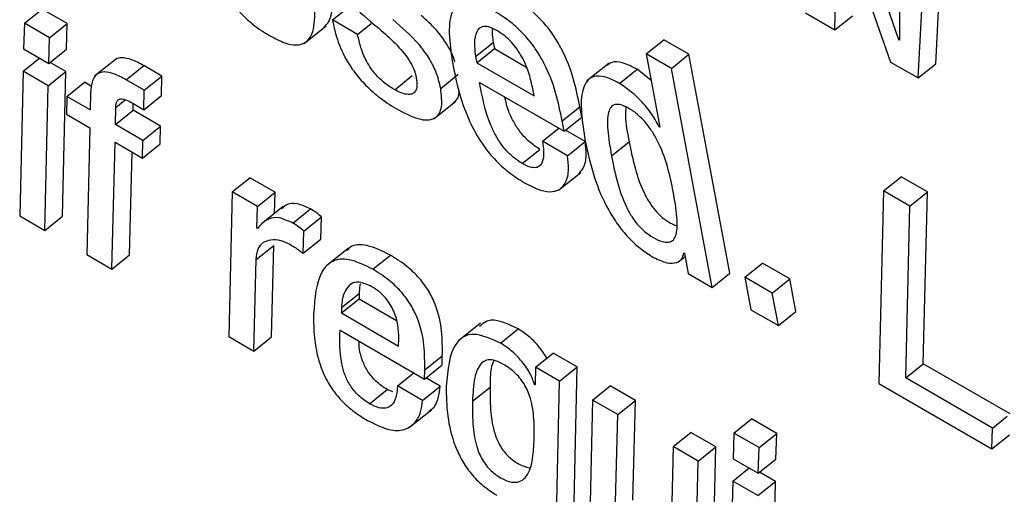
# Model space of a CAD drawing. Units: inches. Extents: x 0.1 to 10.8, y 0.2 to 8.4.
# Drawn here: x 9.2 to 9.2, y 6.1 to 6.1 of the extents above; entities that cross this region are included whole.
import ezdxf

# ---------------------------------------------------------------- set-up
doc = ezdxf.new("R2010")
doc.units = ezdxf.units.IN
doc.header["$MEASUREMENT"] = 0

msp = doc.modelspace()

# ---------------------------------------------------------------- linework, layer by layer
at = {"color": 7, "linetype": 'Continuous', "lineweight": 25}
for p, q in [((9.23716413, 6.06440681), (9.23608782, 6.06752252)), ((9.23583439, 6.06461696), (9.235874, 6.06708823)), ((9.23588643, 6.06708105), (9.23699365, 6.06394773)), ((9.237173, 6.06689606), (9.23717656, 6.06439963)), ((9.23793458, 6.063911), (9.2380888, 6.06687384)), ((9.23756732, 6.06361656), (9.23772155, 6.06657939)), ((9.22537415, 6.06482404), (9.22574141, 6.06511849)), ((9.21895998, 6.06475646), (9.21932724, 6.06505091)), ((9.21985041, 6.06474888), (9.21932724, 6.06505091)), ((9.23522342, 6.06496966), (9.23583439, 6.06461696)), ((9.23583439, 6.06461696), (9.23620164, 6.0649114)), ((9.21895998, 6.06475646), (9.21894312, 6.06422028)), ((9.21948316, 6.06445443), (9.21895998, 6.06475646)), ((9.21948316, 6.06445443), (9.21985041, 6.06474888)), ((9.21983355, 6.0642127), (9.21985041, 6.06474888)), ((9.22478565, 6.06433587), (9.22524472, 6.06470393)), ((9.22589733, 6.06452202), (9.22537415, 6.06482404)), ((9.22589733, 6.06452202), (9.22618234, 6.06475053)), ((9.2194663, 6.06391825), (9.21948316, 6.06445443)), ((9.22835397, 6.06406034), (9.22872122, 6.06435478)), ((9.22872122, 6.06435478), (9.22874514, 6.06422651)), ((9.23190492, 6.0641169), (9.23227217, 6.06441135)), ((9.2327951, 6.06410947), (9.23227217, 6.06441135)), ((9.23716413, 6.06440681), (9.23717654, 6.06441676)), ((9.23717656, 6.06439963), (9.23716413, 6.06440681)), ((9.21894312, 6.06422028), (9.2194663, 6.06391825)), ((9.2194663, 6.06391825), (9.21983355, 6.0642127)), ((9.22835397, 6.06406034), (9.22837788, 6.06393206)), ((9.22837788, 6.06393206), (9.22874514, 6.06422651)), ((9.22874514, 6.06422651), (9.22940749, 6.06384414)), ((9.23190492, 6.0641169), (9.2321891, 6.0625927)), ((9.23242784, 6.06381503), (9.23190492, 6.0641169)), ((9.23242784, 6.06381503), (9.2327951, 6.06410947)), ((9.2336444, 6.05955427), (9.2327951, 6.06410947)), ((9.21893476, 6.06375751), (9.21927383, 6.06402936)), ((9.21982519, 6.06374994), (9.21949448, 6.06394085)), ((9.22088122, 6.06402131), (9.22042215, 6.06365325)), ((9.22107609, 6.06358073), (9.22144335, 6.06387518)), ((9.22182368, 6.06365562), (9.22144335, 6.06387518)), ((9.22837788, 6.06393206), (9.22956937, 6.06324423)), ((9.2311303, 6.0639252), (9.23067123, 6.06355714)), ((9.23699365, 6.06394773), (9.23756732, 6.06361656)), ((9.23756732, 6.06361656), (9.23793458, 6.063911)), ((9.21893476, 6.06375751), (9.21886193, 6.06074792)), ((9.21945794, 6.06345549), (9.21893476, 6.06375751)), ((9.21945794, 6.06345549), (9.21982519, 6.06374994)), ((9.21975236, 6.06074034), (9.21982519, 6.06374994)), ((9.22145642, 6.06336117), (9.22182368, 6.06365562)), ((9.22181565, 6.06325059), (9.22182368, 6.06365562)), ((9.22666864, 6.06337003), (9.2270359, 6.06366448)), ((9.2276258, 6.06339861), (9.22799306, 6.06369305)), ((9.23135133, 6.06350245), (9.23171859, 6.0637969)), ((9.2320076, 6.06356619), (9.23171859, 6.0637969)), ((9.23327715, 6.05925982), (9.23242784, 6.06381503)), ((9.21938511, 6.06044589), (9.21945794, 6.06345549)), ((9.21984512, 6.06323197), (9.22021238, 6.06352642)), ((9.22035952, 6.06344148), (9.22021238, 6.06352642)), ((9.22145642, 6.06336117), (9.22107609, 6.06358073)), ((9.22843744, 6.06352277), (9.23019574, 6.06250773)), ((9.22956937, 6.06324423), (9.22953475, 6.06342989)), ((9.21984512, 6.06323197), (9.21983617, 6.06286223)), ((9.22033151, 6.06295119), (9.21984512, 6.06323197)), ((9.22033741, 6.06330693), (9.22033151, 6.06295119)), ((9.22144839, 6.06295614), (9.22145642, 6.06336117)), ((9.22144839, 6.06295614), (9.22181565, 6.06325059)), ((9.22120532, 6.06309646), (9.22144839, 6.06295614)), ((9.22122245, 6.06294332), (9.2212249, 6.06308516)), ((9.22748562, 6.06276817), (9.22794469, 6.06313623)), ((9.23015537, 6.06272428), (9.23052262, 6.06301873)), ((9.230563, 6.06280218), (9.23052262, 6.06301873)), ((9.21983617, 6.06286223), (9.22032256, 6.06258144)), ((9.22085519, 6.06264887), (9.22086134, 6.06300447)), ((9.22085519, 6.06264887), (9.22122245, 6.06294332)), ((9.22179561, 6.06261244), (9.22122245, 6.06294332)), ((9.22142835, 6.06231799), (9.22085519, 6.06264887)), ((9.22142835, 6.06231799), (9.22179561, 6.06261244)), ((9.22178666, 6.06224269), (9.22179561, 6.06261244)), ((9.23019574, 6.06250773), (9.23015537, 6.06272428)), ((9.23019574, 6.06250773), (9.230563, 6.06280218)), ((9.23217667, 6.06259988), (9.23218632, 6.06260762)), ((9.22032256, 6.06258144), (9.22025868, 6.05994159)), ((9.2297453, 6.06230063), (9.23008404, 6.06257221)), ((9.23063573, 6.06229306), (9.23022426, 6.06253059)), ((9.2321891, 6.0625927), (9.23217667, 6.06259988)), ((9.22078185, 6.05963957), (9.22084624, 6.06227913)), ((9.22084624, 6.06227913), (9.2214194, 6.06194825)), ((9.2214194, 6.06194825), (9.22142835, 6.06231799)), ((9.2214194, 6.06194825), (9.22178666, 6.06224269)), ((9.23026848, 6.06199861), (9.2297453, 6.06230063)), ((9.23026848, 6.06199861), (9.23063573, 6.06229306)), ((9.23118106, 6.06199545), (9.23154832, 6.0622899)), ((9.22114911, 6.05993402), (9.22120132, 6.06207415)), ((9.22932487, 6.06183662), (9.22969213, 6.06213107)), ((9.23008197, 6.06128404), (9.23054104, 6.0616521)), ((9.22328713, 6.06124494), (9.22365439, 6.06153939)), ((9.22417757, 6.06123736), (9.22365439, 6.06153939)), ((9.23684288, 6.06126628), (9.23721014, 6.06156072)), ((9.23775894, 6.06124391), (9.23721014, 6.06156072)), ((9.22328713, 6.06124494), (9.2232138, 6.05823564)), ((9.22381031, 6.06094291), (9.22328713, 6.06124494)), ((9.22381031, 6.06094291), (9.22417757, 6.06123736)), ((9.22416727, 6.06079993), (9.22417757, 6.06123736)), ((9.23684288, 6.06126628), (9.23674504, 6.05725785)), ((9.23739169, 6.06094946), (9.23684288, 6.06126628)), ((9.23739169, 6.06094946), (9.23775894, 6.06124391)), ((9.23767383, 6.05767116), (9.23775894, 6.06124391)), ((9.22379975, 6.0604944), (9.22381031, 6.06094291)), ((9.22434694, 6.06094398), (9.22388787, 6.06057592)), ((9.22454823, 6.06059663), (9.22491549, 6.06089108)), ((9.23730657, 6.05737671), (9.23739169, 6.06094946)), ((9.21886193, 6.06074792), (9.21938511, 6.06044589)), ((9.21938511, 6.06044589), (9.21975236, 6.06074034)), ((9.22477984, 6.06042909), (9.2251471, 6.06072354)), ((9.2251322, 6.06026548), (9.2251471, 6.06072354)), ((9.22381243, 6.06048707), (9.22379975, 6.0604944)), ((9.22476495, 6.05997103), (9.22477984, 6.06042909)), ((9.22476495, 6.05997103), (9.2251322, 6.06026548)), ((9.22025868, 6.05994159), (9.22078185, 6.05963957)), ((9.2237832, 6.05983755), (9.22415045, 6.060132)), ((9.22410474, 6.05822777), (9.22415045, 6.060132)), ((9.2257048, 6.0600767), (9.22524573, 6.05970864)), ((9.23268823, 6.05997517), (9.23270091, 6.05996785)), ((9.23270091, 6.05996785), (9.23277934, 6.0595472)), ((9.22078185, 6.05963957), (9.22114911, 6.05993402)), ((9.22373748, 6.05793332), (9.2237832, 6.05983755)), ((9.22621367, 6.05963519), (9.22658093, 6.05992964)), ((9.23256194, 6.05978054), (9.23271322, 6.05990183)), ((9.23395659, 6.05947003), (9.23432385, 6.05976448)), ((9.23489701, 6.0594336), (9.23432385, 6.05976448)), ((9.23277934, 6.0595472), (9.23327715, 6.05925982)), ((9.23327715, 6.05925982), (9.2336444, 6.05955427)), ((9.23452975, 6.05913916), (9.23395659, 6.05947003)), ((9.23395659, 6.05947003), (9.23408246, 6.05879492)), ((9.23452975, 6.05913916), (9.23489701, 6.0594336)), ((9.23502288, 6.05875849), (9.23489701, 6.0594336)), ((9.2255603, 6.05883945), (9.22592756, 6.0591339)), ((9.22592756, 6.0591339), (9.22592616, 6.05902117)), ((9.23465563, 6.05846404), (9.23452975, 6.05913916)), ((9.22555891, 6.05872672), (9.22592616, 6.05902117)), ((9.22592616, 6.05902117), (9.22670608, 6.05857093)), ((9.2255603, 6.05883945), (9.22555891, 6.05872672)), ((9.22555891, 6.05872672), (9.22675039, 6.05803889)), ((9.23408246, 6.05879492), (9.23465563, 6.05846404)), ((9.23465563, 6.05846404), (9.23502288, 6.05875849)), ((9.22845763, 6.0585155), (9.22799856, 6.05814744)), ((9.22553153, 6.05836715), (9.22728984, 6.0573521)), ((9.2288699, 6.05810178), (9.22923716, 6.05839623)), ((9.2232138, 6.05823564), (9.22373748, 6.05793332)), ((9.22373748, 6.05793332), (9.22410474, 6.05822777)), ((9.22675039, 6.05803889), (9.22675347, 6.05820209)), ((9.22960257, 6.05759912), (9.22996982, 6.05789357)), ((9.23046864, 6.0576056), (9.22996982, 6.05789357)), ((9.2272932, 6.05754295), (9.22766045, 6.05783739)), ((9.22765709, 6.05764655), (9.22766045, 6.05783739)), ((9.22672709, 6.05720938), (9.22706616, 6.05748123)), ((9.22728984, 6.0573521), (9.22765709, 6.05764655)), ((9.22728984, 6.0573521), (9.2272932, 6.05754295)), ((9.22960257, 6.05759912), (9.22959362, 6.05722937)), ((9.23010139, 6.05731115), (9.22960257, 6.05759912)), ((9.23010139, 6.05731115), (9.23046864, 6.0576056)), ((9.23037502, 6.05360609), (9.23046864, 6.0576056)), ((9.23730657, 6.05737671), (9.23767383, 6.05767116)), ((9.23948161, 6.05662755), (9.23767383, 6.05767116)), ((9.22761752, 6.0572018), (9.22731802, 6.0573747)), ((9.23000776, 6.05331164), (9.23010139, 6.05731115)), ((9.23911435, 6.0563331), (9.23730657, 6.05737671)), ((9.22614479, 6.05683881), (9.22651204, 6.05713326)), ((9.22662808, 6.0570834), (9.22651204, 6.05713326)), ((9.22725027, 6.05690735), (9.22672709, 6.05720938)), ((9.22725027, 6.05690735), (9.22761752, 6.0572018)), ((9.22828872, 6.05688854), (9.22865597, 6.05718298)), ((9.22958118, 6.05723655), (9.22959404, 6.05724686)), ((9.22959362, 6.05722937), (9.22958118, 6.05723655)), ((9.23078745, 6.0569151), (9.23115471, 6.05720954)), ((9.2316784, 6.05690723), (9.23115471, 6.05720954)), ((9.23674504, 6.05725785), (9.23910112, 6.05589771)), ((9.23078745, 6.0569151), (9.23073548, 6.05478092)), ((9.23131114, 6.05661278), (9.23078745, 6.0569151)), ((9.23131114, 6.05661278), (9.2316784, 6.05690723)), ((9.23162583, 6.05483085), (9.2316784, 6.05690723)), ((9.22697978, 6.05635012), (9.22743885, 6.05671819)), ((9.23125858, 6.0545364), (9.23131114, 6.05661278)), ((9.23373126, 6.05622918), (9.23409851, 6.05652363)), ((9.23462169, 6.0562216), (9.23409851, 6.05652363)), ((9.23911435, 6.0563331), (9.23942211, 6.05657985)), ((9.23910112, 6.05589771), (9.23911435, 6.0563331)), ((9.23246482, 6.05594677), (9.23283208, 6.05624122)), ((9.23335576, 6.0559389), (9.23283208, 6.05624122)), ((9.23373126, 6.05622918), (9.2337144, 6.055693)), ((9.23425443, 6.05592716), (9.23373126, 6.05622918)), ((9.23425443, 6.05592716), (9.23462169, 6.0562216)), ((9.23460534, 6.05568513), (9.23462169, 6.0562216)), ((9.23910112, 6.05589771), (9.23946837, 6.05619216)), ((9.23246482, 6.05594677), (9.23241226, 6.0538704)), ((9.23298851, 6.05564446), (9.23246482, 6.05594677)), ((9.23298851, 6.05564446), (9.23335576, 6.0559389)), ((9.23328242, 6.0529296), (9.23335576, 6.0559389)), ((9.23423808, 6.05539068), (9.23425443, 6.05592716)), ((9.23291517, 6.05263515), (9.23298851, 6.05564446)), ((9.2337144, 6.055693), (9.23423808, 6.05539068)), ((9.23423808, 6.05539068), (9.23460534, 6.05568513)), ((9.23370604, 6.05523023), (9.23404511, 6.05550209)), ((9.23370604, 6.05523023), (9.23363346, 6.05222049)), ((9.23422997, 6.05492777), (9.23370604, 6.05523023)), ((9.23459723, 6.05522222), (9.23426627, 6.05541328)), ((9.23422997, 6.05492777), (9.23459723, 6.05522222)), ((9.23452389, 6.05221292), (9.23459723, 6.05522222))]:
    msp.add_line(p, q, dxfattribs=at)
at = {"color": 8, "linetype": 'Continuous', "lineweight": 25}
msp.add_line((9.22086134, 6.06300447), (9.22105941, 6.06316327), dxfattribs=at)
at = {"color": 7, "linetype": 'Continuous', "lineweight": 25}
for points, knots in [([(9.22252097, 6.06699482), (9.22257091, 6.0667608), (9.22266462, 6.06632167), (9.2229086, 6.06572254), (9.22318719, 6.06527878), (9.22343857, 6.06497548), (9.22373862, 6.06470459), (9.22406141, 6.06449058), (9.22437235, 6.0643388), (9.22463044, 6.0642876), (9.22481531, 6.06433901), (9.22497602, 6.06452904), (9.22503, 6.06495596), (9.22496315, 6.06537975), (9.22492754, 6.06560553)], [0, 0, 0, 0, 0.13932334, 0.2614385, 0.31717985, 0.37245392, 0.4317345, 0.50024487, 0.56835935, 0.62745242, 0.6826879, 0.73846401, 0.86066362, 1, 1, 1, 1]), ([(9.22516763, 6.06623042), (9.22518779, 6.06613948), (9.22522435, 6.06597455), (9.22533104, 6.06572053), (9.22546533, 6.06549644), (9.22573431, 6.06515752), (9.22598219, 6.06494625), (9.22617112, 6.06478521)], [0, 0, 0, 0, 0.18860574, 0.34203425, 0.47482711, 0.59969687, 1, 1, 1, 1]), ([(9.22519385, 6.06467288), (9.22522792, 6.06470542), (9.22535463, 6.06482642), (9.22539351, 6.065255), (9.22532911, 6.0656758), (9.2252948, 6.06589998)], [0, 0, 0, 0, 0.14663607, 0.54536031, 1, 1, 1, 1]), ([(9.23052262, 6.06301873), (9.23044331, 6.06340632), (9.2303453, 6.06388532), (9.2299708, 6.0645225), (9.2297312, 6.06482246), (9.22942923, 6.06510237), (9.22921598, 6.06523593), (9.22909965, 6.06530878)], [0, 0, 0, 0, 0.48671823, 0.6015042, 0.71772328, 0.84601922, 1, 1, 1, 1]), ([(9.2287324, 6.06501433), (9.2286168, 6.06507467), (9.22840222, 6.06518667), (9.22813757, 6.06522279), (9.22795801, 6.06514936), (9.22773764, 6.06480556), (9.2278192, 6.06428335), (9.22788556, 6.06385851)], [0, 0, 0, 0, 0.14299068, 0.26544996, 0.37988972, 0.49551932, 1, 1, 1, 1]), ([(9.2279173, 6.0639552), (9.22790965, 6.06398423), (9.22787781, 6.06410507), (9.22775157, 6.0643357), (9.22752163, 6.06464999), (9.22733087, 6.06481718), (9.22721883, 6.06491537)], [0, 0, 0, 0, 0.09036992, 0.37614563, 0.63360561, 1, 1, 1, 1]), ([(9.23015537, 6.06272428), (9.23007606, 6.06311187), (9.22997804, 6.06359087), (9.22960354, 6.06422806), (9.22936394, 6.06452801), (9.22906197, 6.06480792), (9.22884872, 6.06494148), (9.2287324, 6.06501433)], [0, 0, 0, 0, 0.48671823, 0.6015042, 0.71772328, 0.84601922, 1, 1, 1, 1]), ([(9.22537415, 6.06482404), (9.22539721, 6.06471012), (9.22544901, 6.06445428), (9.22560474, 6.0640739), (9.22583168, 6.0637245), (9.2260751, 6.06344499), (9.22639169, 6.0631695), (9.22661991, 6.06302844), (9.22674697, 6.0629499)], [0, 0, 0, 0, 0.17424601, 0.39132658, 0.51046344, 0.64306714, 0.80127318, 1, 1, 1, 1]), ([(9.22617112, 6.06478521), (9.22640255, 6.06459561), (9.22668668, 6.06436284), (9.22696899, 6.06399438), (9.22707354, 6.06379959), (9.22710258, 6.06368097), (9.22711811, 6.06361754)], [0, 0, 0, 0, 0.57921626, 0.711131, 0.84551755, 1, 1, 1, 1]), ([(9.2276258, 6.06339861), (9.22759931, 6.06351252), (9.22755176, 6.06371698), (9.22738736, 6.06404103), (9.22708684, 6.06443871), (9.22681891, 6.06467015), (9.22662991, 6.0648334)], [0, 0, 0, 0, 0.236638044, 0.424739778, 0.594203681, 1, 1, 1, 1]), ([(9.22879825, 6.06460164), (9.22873671, 6.06463252), (9.22862109, 6.06469054), (9.22844472, 6.06468964), (9.22833988, 6.06454378), (9.22831997, 6.06430672), (9.22834386, 6.06413356), (9.22835397, 6.06406034)], [0, 0, 0, 0, 0.15686728, 0.29470417, 0.5588491, 0.81343899, 1, 1, 1, 1]), ([(9.22666864, 6.06337003), (9.22660339, 6.06341067), (9.22648378, 6.06348516), (9.22631407, 6.06363835), (9.22617771, 6.06380397), (9.22605244, 6.0640115), (9.22595353, 6.06425913), (9.22591661, 6.06443184), (9.22589733, 6.06452202)], [0, 0, 0, 0, 0.16976248, 0.31118418, 0.43829239, 0.56339325, 0.77202949, 1, 1, 1, 1]), ([(9.22870474, 6.06464105), (9.22870153, 6.06461794), (9.22869001, 6.06453504), (9.22870814, 6.06443031), (9.22872122, 6.06435478)], [0, 0, 0, 0, 0.27878382, 1, 1, 1, 1]), ([(9.22953475, 6.06342989), (9.2295121, 6.06353036), (9.22946742, 6.06372851), (9.22933206, 6.06405147), (9.22914277, 6.06432462), (9.22895312, 6.06450334), (9.22885206, 6.06456749), (9.22879825, 6.06460164)], [0, 0, 0, 0, 0.254545433, 0.502040507, 0.735219235, 0.859016775, 1, 1, 1, 1]), ([(9.22144335, 6.06387518), (9.22135683, 6.06392144), (9.22119468, 6.06400814), (9.22099293, 6.06404452), (9.22087322, 6.06403094), (9.22084281, 6.06398544), (9.22083926, 6.06398013)], [0, 0, 0, 0, 0.35522262, 0.66571114, 0.96094357, 1, 1, 1, 1]), ([(9.22788556, 6.06385851), (9.22792804, 6.06365619), (9.22800511, 6.06328912), (9.22820241, 6.06274081), (9.22845231, 6.06228108), (9.22874162, 6.06191834), (9.22904943, 6.06163602), (9.22926006, 6.06150444), (9.22937199, 6.06143451)], [0, 0, 0, 0, 0.24752123, 0.44907179, 0.615776036, 0.735546204, 0.859453634, 1, 1, 1, 1]), ([(9.23171859, 6.0637969), (9.23161367, 6.06384989), (9.23141726, 6.06394909), (9.23119933, 6.06396499), (9.23112224, 6.06390284), (9.23109198, 6.06387845)], [0, 0, 0, 0, 0.41058742, 0.76866445, 1, 1, 1, 1]), ([(9.22107609, 6.06358073), (9.22099002, 6.06362647), (9.22082872, 6.06371219), (9.22062134, 6.06375512), (9.22046171, 6.06370967), (9.22035994, 6.06355856), (9.22034528, 6.06339485), (9.22033741, 6.06330693)], [0, 0, 0, 0, 0.20198892, 0.37854086, 0.54641778, 0.75640208, 1, 1, 1, 1]), ([(9.23135133, 6.06350245), (9.23124576, 6.06355627), (9.23104813, 6.06365702), (9.23081322, 6.06366437), (9.23066274, 6.06356451), (9.23049496, 6.06319643), (9.2305717, 6.06270634), (9.23063353, 6.06231154)], [0, 0, 0, 0, 0.1387107, 0.25968156, 0.37682339, 0.49798005, 1, 1, 1, 1]), ([(9.22711811, 6.06361754), (9.22712605, 6.06355855), (9.22714056, 6.06345082), (9.22710864, 6.06333907), (9.22704358, 6.06328212), (9.22694269, 6.06326686), (9.22681555, 6.06329454), (9.22671386, 6.06334679), (9.22666864, 6.06337003)], [0, 0, 0, 0, 0.20150359, 0.36802354, 0.51446272, 0.65004643, 0.84437726, 1, 1, 1, 1]), ([(9.22932487, 6.06183662), (9.22925157, 6.06188399), (9.229115, 6.06197223), (9.22892314, 6.06217829), (9.2287781, 6.0623998), (9.22855362, 6.06287641), (9.22848948, 6.06323322), (9.22843744, 6.06352277)], [0, 0, 0, 0, 0.13287265, 0.24753606, 0.36072075, 0.48120748, 1, 1, 1, 1]), ([(9.23217667, 6.06259988), (9.23211995, 6.06270119), (9.23200621, 6.06290437), (9.23171521, 6.0632433), (9.23148888, 6.06340449), (9.23135133, 6.06350245)], [0, 0, 0, 0, 0.28062494, 0.56282447, 1, 1, 1, 1]), ([(9.22674697, 6.0629499), (9.22690779, 6.06286865), (9.22721321, 6.06271433), (9.22753715, 6.06275387), (9.2276735, 6.06300566), (9.22764252, 6.06326085), (9.2276258, 6.06339861)], [0, 0, 0, 0, 0.28623461, 0.543603968, 0.753623182, 1, 1, 1, 1]), ([(9.22789591, 6.06310243), (9.22795191, 6.0631546), (9.22801578, 6.06321409), (9.22800795, 6.06333639), (9.22800699, 6.06335145)], [0, 0, 0, 0, 0.87686199, 1, 1, 1, 1]), ([(9.22086134, 6.06300447), (9.22086407, 6.06303846), (9.22086912, 6.0631013), (9.22090702, 6.06316341), (9.22097429, 6.06318749), (9.22107703, 6.0631656), (9.22116044, 6.06312065), (9.22120532, 6.06309646)], [0, 0, 0, 0, 0.21171632, 0.39147136, 0.55737134, 0.76180196, 1, 1, 1, 1]), ([(9.22969213, 6.06213107), (9.22961886, 6.06217842), (9.22948237, 6.06226664), (9.22929003, 6.06247288), (9.22914675, 6.06269372), (9.2290171, 6.062955), (9.22898363, 6.06312087), (9.22896386, 6.06321888)], [0, 0, 0, 0, 0.20278761, 0.37778464, 0.55052489, 0.73440935, 1, 1, 1, 1]), ([(9.23246668, 6.06125328), (9.23240107, 6.06157361), (9.23232175, 6.0619609), (9.23205869, 6.06246321), (9.2319124, 6.06267281), (9.2317337, 6.06285744), (9.23154968, 6.06298603), (9.23138204, 6.06306399), (9.23125199, 6.06307261), (9.2311648, 6.06301434), (9.23109384, 6.06284994), (9.23109434, 6.06250442), (9.23114989, 6.06217842), (9.23118106, 6.06199545)], [0, 0, 0, 0, 0.27916665, 0.3375256, 0.39149701, 0.44491178, 0.50415978, 0.5557313, 0.60232006, 0.64977677, 0.70265831, 0.83311454, 1, 1, 1, 1]), ([(9.23148083, 6.06301047), (9.23147616, 6.06295107), (9.23145944, 6.06273842), (9.23151109, 6.06247775), (9.23154832, 6.0622899)], [0, 0, 0, 0, 0.27933902, 1, 1, 1, 1]), ([(9.2297453, 6.06230063), (9.22975632, 6.06222516), (9.22978026, 6.06206124), (9.22976003, 6.06188589), (9.22969512, 6.06178265), (9.22961118, 6.06174271), (9.22948522, 6.06175413), (9.22938091, 6.06180779), (9.22932487, 6.06183662)], [0, 0, 0, 0, 0.21019755, 0.45657826, 0.58170676, 0.70813417, 0.84319282, 1, 1, 1, 1]), ([(9.23049363, 6.06161701), (9.23052939, 6.06165471), (9.23062004, 6.0617503), (9.23066934, 6.06198497), (9.23064605, 6.06219849), (9.23063573, 6.06229306)], [0, 0, 0, 0, 0.26628107, 0.6750327, 1, 1, 1, 1]), ([(9.23063353, 6.06231154), (9.23068756, 6.06206049), (9.23078547, 6.06160553), (9.23103652, 6.06099528), (9.23130314, 6.06056931), (9.23152869, 6.0602946), (9.23178854, 6.06005392), (9.23196622, 6.05994188), (9.23205969, 6.05988293)], [0, 0, 0, 0, 0.30988931, 0.56160769, 0.67060855, 0.77457622, 0.88141, 1, 1, 1, 1]), ([(9.23154832, 6.0622899), (9.23158606, 6.06210322), (9.23165332, 6.06177057), (9.23179709, 6.06134238), (9.23195382, 6.06104664), (9.2320865, 6.06086118), (9.23224389, 6.06070477), (9.23239927, 6.06059505), (9.23249373, 6.0605562), (9.23253482, 6.06053929)], [0, 0, 0, 0, 0.31151937, 0.55511589, 0.6538792, 0.74251551, 0.82952749, 0.9258401, 1, 1, 1, 1]), ([(9.22937199, 6.06143451), (9.22948633, 6.06137547), (9.22969814, 6.0612661), (9.22995479, 6.06123525), (9.23012793, 6.06130055), (9.23024763, 6.06145732), (9.23030304, 6.06168935), (9.23027909, 6.06190368), (9.23026848, 6.06199861)], [0, 0, 0, 0, 0.18977631, 0.35154814, 0.49875774, 0.63819495, 0.83975497, 1, 1, 1, 1]), ([(9.23118106, 6.06199545), (9.23121881, 6.06180876), (9.23128607, 6.0614761), (9.23142982, 6.061048), (9.23158659, 6.06075211), (9.23171915, 6.06056703), (9.231877, 6.06040918), (9.23205401, 6.06028907), (9.23222963, 6.06020608), (9.23238057, 6.0601875), (9.2324801, 6.06024331), (9.23255691, 6.06040826), (9.23255366, 6.06075375), (9.23249765, 6.06107543), (9.23246668, 6.06125328)], [0, 0, 0, 0, 0.16555217, 0.29500779, 0.34749403, 0.39459843, 0.44083961, 0.49202346, 0.55225855, 0.60441351, 0.65501234, 0.70940033, 0.83933176, 1, 1, 1, 1]), ([(9.22491549, 6.06089108), (9.22481951, 6.06093551), (9.22462937, 6.06102353), (9.2244261, 6.06100158), (9.22434828, 6.06092381), (9.22431465, 6.06089021)], [0, 0, 0, 0, 0.36664172, 0.72635765, 1, 1, 1, 1]), ([(9.2251471, 6.06072354), (9.22511025, 6.06075563), (9.22503279, 6.06082306), (9.22495583, 6.06086769), (9.22491549, 6.06089108)], [0, 0, 0, 0, 0.47578956, 1, 1, 1, 1]), ([(9.22454823, 6.06059663), (9.22445174, 6.0606417), (9.22426059, 6.06073099), (9.22399849, 6.06069018), (9.22388423, 6.06056545), (9.22381243, 6.06048707)], [0, 0, 0, 0, 0.27471822, 0.54424706, 1, 1, 1, 1]), ([(9.22477984, 6.06042909), (9.22474299, 6.06046118), (9.22466553, 6.06052862), (9.22458857, 6.06057324), (9.22454823, 6.06059663)], [0, 0, 0, 0, 0.47578956, 1, 1, 1, 1]), ([(9.2237832, 6.05983755), (9.22379282, 6.05991889), (9.22381102, 6.06007265), (9.22392788, 6.06020557), (9.22408852, 6.06026062), (9.22427476, 6.06025283), (9.22442062, 6.06018545), (9.22448583, 6.06015533)], [0, 0, 0, 0, 0.237155561, 0.448279796, 0.63985295, 0.838982538, 1, 1, 1, 1]), ([(9.22448583, 6.06015533), (9.2245517, 6.06011577), (9.22464428, 6.06006017), (9.22473793, 6.05999098), (9.22476495, 6.05997103)], [0, 0, 0, 0, 0.71155815, 1, 1, 1, 1]), ([(9.22658093, 6.05992964), (9.22641112, 6.06001152), (9.22608903, 6.06016682), (9.22578601, 6.06015061), (9.22569541, 6.06004932), (9.22567245, 6.06002364)], [0, 0, 0, 0, 0.45425387, 0.86163504, 1, 1, 1, 1]), ([(9.23205969, 6.05988293), (9.2321548, 6.05983755), (9.2323384, 6.05974995), (9.23253129, 6.05976349), (9.23265236, 6.05983771), (9.23267665, 6.05993078), (9.23268823, 6.05997517)], [0, 0, 0, 0, 0.30984535, 0.59810974, 0.808343, 1, 1, 1, 1]), ([(9.22621367, 6.05963519), (9.22604196, 6.0597193), (9.22571627, 6.05987884), (9.22535569, 6.05982885), (9.22503854, 6.05949867), (9.22500417, 6.05903317), (9.22497975, 6.05870237)], [0, 0, 0, 0, 0.19915207, 0.37775442, 0.55781994, 1, 1, 1, 1]), ([(9.22766045, 6.05783739), (9.22766174, 6.05800396), (9.22766422, 6.05832506), (9.22757308, 6.05878779), (9.2273881, 6.05917828), (9.2271808, 6.05946404), (9.22689745, 6.05973236), (9.22669436, 6.05985894), (9.22658093, 6.05992964)], [0, 0, 0, 0, 0.26086151, 0.50289552, 0.61211443, 0.72076271, 0.84402669, 1, 1, 1, 1]), ([(9.2272932, 6.05754295), (9.22729448, 6.05770951), (9.22729697, 6.05803061), (9.22720582, 6.05849334), (9.22702084, 6.05888383), (9.22681354, 6.0591696), (9.22653019, 6.05943791), (9.22632711, 6.05956449), (9.22621367, 6.05963519)], [0, 0, 0, 0, 0.26086151, 0.50289552, 0.61211443, 0.72076271, 0.84402669, 1, 1, 1, 1]), ([(9.22619204, 6.05927277), (9.22610007, 6.05931453), (9.22592207, 6.05939536), (9.22574291, 6.05933621), (9.22563341, 6.05919945), (9.22557602, 6.0590275), (9.22556491, 6.05889458), (9.2255603, 6.05883945)], [0, 0, 0, 0, 0.2198026, 0.42544387, 0.6285064, 0.84594266, 1, 1, 1, 1]), ([(9.22595923, 6.05933556), (9.22595447, 6.05932248), (9.22593339, 6.05926462), (9.2259301, 6.05919094), (9.22592756, 6.0591339)], [0, 0, 0, 0, 0.22588691, 1, 1, 1, 1]), ([(9.22675347, 6.05820209), (9.22675179, 6.05828945), (9.22674856, 6.05845751), (9.22668264, 6.05870517), (9.22658043, 6.05890518), (9.22647608, 6.05904754), (9.22634044, 6.05917915), (9.22624442, 6.05923972), (9.22619204, 6.05927277)], [0, 0, 0, 0, 0.26728173, 0.51418759, 0.62660543, 0.73690796, 0.85646178, 1, 1, 1, 1]), ([(9.22497975, 6.05870237), (9.22498031, 6.05854268), (9.22498133, 6.05825417), (9.22505581, 6.05781198), (9.22518969, 6.05743345), (9.22537392, 6.05712087), (9.22558408, 6.05687177), (9.22583557, 6.05665306), (9.22601028, 6.05654529), (9.22610463, 6.05648709)], [0, 0, 0, 0, 0.23502107, 0.42461635, 0.57640461, 0.67479714, 0.77097735, 0.87631682, 1, 1, 1, 1]), ([(9.22923716, 6.05839623), (9.22903115, 6.0584918), (9.22868225, 6.05865365), (9.22850749, 6.05850628), (9.22843592, 6.05844592)], [0, 0, 0, 0, 0.59047496, 1, 1, 1, 1]), ([(9.22614479, 6.05683881), (9.22606593, 6.05688971), (9.22592314, 6.05698186), (9.22573196, 6.05721571), (9.22562133, 6.05745067), (9.22551326, 6.05786499), (9.22552355, 6.05814764), (9.22553153, 6.05836715)], [0, 0, 0, 0, 0.14610128, 0.26454018, 0.38593717, 0.52310524, 1, 1, 1, 1]), ([(9.22983734, 6.05778735), (9.22978056, 6.0578741), (9.22967279, 6.05803874), (9.22945514, 6.05825362), (9.22931245, 6.05834697), (9.22923716, 6.05839623)], [0, 0, 0, 0, 0.344673171, 0.654184622, 1, 1, 1, 1]), ([(9.22651204, 6.05713326), (9.22643323, 6.05718412), (9.22629053, 6.05727622), (9.22609878, 6.05751043), (9.22599035, 6.057744), (9.22592591, 6.05796252), (9.22592616, 6.05808314), (9.22592628, 6.05813927)], [0, 0, 0, 0, 0.22740768, 0.41175869, 0.60071396, 0.81421705, 1, 1, 1, 1]), ([(9.2288699, 6.05810178), (9.22866993, 6.05818901), (9.22826694, 6.05836479), (9.22781424, 6.05804896), (9.22776987, 6.05753983), (9.22774067, 6.05720491)], [0, 0, 0, 0, 0.252094872, 0.508012534, 1, 1, 1, 1]), ([(9.22958118, 6.05723655), (9.22955195, 6.05731792), (9.22949114, 6.0574872), (9.22930439, 6.0577414), (9.22908904, 6.0579591), (9.2289456, 6.0580525), (9.2288699, 6.05810178)], [0, 0, 0, 0, 0.2468598, 0.51357297, 0.74331289, 1, 1, 1, 1]), ([(9.2295733, 6.05608996), (9.22957463, 6.05624815), (9.22957699, 6.05652934), (9.22952208, 6.05689374), (9.22942253, 6.05714452), (9.22934417, 6.05728393), (9.22924277, 6.05741495), (9.2290935, 6.05755643), (9.22891287, 6.05767604), (9.22872256, 6.05775473), (9.22857244, 6.0577519), (9.22841691, 6.0576501), (9.22831211, 6.05735902), (9.22829706, 6.05705625), (9.22828872, 6.05688854)], [0, 0, 0, 0, 0.16367679, 0.29094122, 0.32950102, 0.3646005, 0.39877073, 0.43547583, 0.5011501, 0.55981123, 0.61669123, 0.67736256, 0.82128105, 1, 1, 1, 1]), ([(9.22873513, 6.05773872), (9.22872396, 6.05771583), (9.2286533, 6.05757087), (9.22865475, 6.0573603), (9.22865597, 6.05718298)], [0, 0, 0, 0, 0.157946406, 1, 1, 1, 1]), ([(9.22672709, 6.05720938), (9.22672139, 6.05713355), (9.22670877, 6.05696589), (9.22662424, 6.05680585), (9.22648985, 6.05673786), (9.22633847, 6.05674207), (9.22621151, 6.05680549), (9.22614479, 6.05683881)], [0, 0, 0, 0, 0.23228558, 0.51364217, 0.66655312, 0.8247753, 1, 1, 1, 1]), ([(9.22738506, 6.05669178), (9.22740426, 6.05670228), (9.22749966, 6.05675447), (9.22758155, 6.05692933), (9.22760664, 6.05711936), (9.22761752, 6.0572018)], [0, 0, 0, 0, 0.12484916, 0.62031765, 1, 1, 1, 1]), ([(9.22774067, 6.05720491), (9.22774297, 6.05700138), (9.22774725, 6.05662144), (9.22786651, 6.05608371), (9.22805935, 6.05566386), (9.22825434, 6.05537596), (9.22851187, 6.0551138), (9.22869357, 6.05499829), (9.22879207, 6.05493566)], [0, 0, 0, 0, 0.29590457, 0.55237395, 0.66261161, 0.76566766, 0.87295937, 1, 1, 1, 1]), ([(9.22865597, 6.05718298), (9.22865534, 6.05700884), (9.22865423, 6.05670631), (9.2287111, 6.05632091), (9.22880608, 6.05606799), (9.22887673, 6.05593442), (9.22896632, 6.05581174), (9.22909759, 6.0556817), (9.22927678, 6.0555612), (9.22940139, 6.05552347), (9.22946855, 6.05550314)], [0, 0, 0, 0, 0.31328169, 0.54422528, 0.61126263, 0.67023274, 0.72506392, 0.7813071, 0.88212871, 1, 1, 1, 1]), ([(9.22610463, 6.05648709), (9.22625745, 6.05641191), (9.22654486, 6.05627052), (9.22687213, 6.05628051), (9.22708929, 6.05641877), (9.22721706, 6.05663129), (9.22724022, 6.05682382), (9.22725027, 6.05690735)], [0, 0, 0, 0, 0.23726583, 0.44624286, 0.63985662, 0.84375255, 1, 1, 1, 1]), ([(9.22828872, 6.05688854), (9.22828808, 6.05671439), (9.22828697, 6.05641186), (9.22834385, 6.05602645), (9.22843882, 6.05577355), (9.22850949, 6.05563995), (9.22859902, 6.05551739), (9.22873055, 6.05538677), (9.22890782, 6.05527039), (9.22910671, 6.05519362), (9.22927379, 6.05520585), (9.22953548, 6.05540005), (9.22955622, 6.05577832), (9.2295733, 6.05608996)], [0, 0, 0, 0, 0.17395647, 0.30219292, 0.33941686, 0.37216129, 0.4026075, 0.43383775, 0.48982114, 0.55527173, 0.61887062, 0.68600275, 1, 1, 1, 1])]:
    msp.add_open_spline(points, degree=3, knots=knots, dxfattribs=at)

doc.saveas('drawing.dxf')
